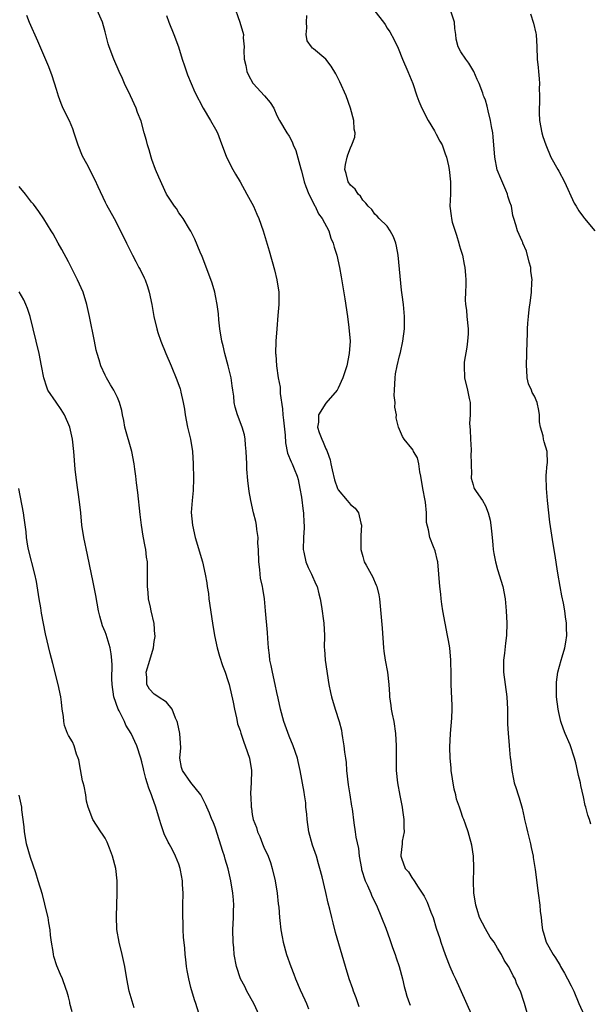
# Model space of a CAD drawing. Units: inches. Extents: x 2616000 to 2619000, y 1539000 to 1540764.
# Drawn here: x 2616137 to 2616230, y 1540221 to 1540381 of the extents above; entities that cross this region are included whole.
import ezdxf

# ---------------------------------------------------------------- set-up
doc = ezdxf.new("R2010")
doc.units = ezdxf.units.IN
doc.header["$MEASUREMENT"] = 0
doc.layers.add('LD26161539_2ft', color=143, linetype='Continuous')

msp = doc.modelspace()

# ---------------------------------------------------------------- linework, layer by layer
at = {"layer": 'LD26161539_2ft'}
for points, elevation in [([(2616171.94, 1540383.94), (2616172.97, 1540381), (2616173.54, 1540379), (2616173.51, 1540378.49), (2616173.68, 1540377), (2616173.59, 1540376.41), (2616173.69, 1540375), (2616173.96, 1540373.96), (2616174.09, 1540373), (2616174.36, 1540372.36), (2616175.08, 1540371.08), (2616175.14, 1540371), (2616176.97, 1540369), (2616177.9, 1540367.9), (2616178.5, 1540367), (2616179, 1540365.81), (2616179.43, 1540365), (2616180.61, 1540363), (2616181, 1540362.41), (2616181.51, 1540361.51), (2616181.68, 1540361), (2616182.09, 1540360.09), (2616182.89, 1540357.11), (2616183, 1540356.77), (2616183.43, 1540355), (2616183.75, 1540354.25), (2616184.2, 1540353), (2616185, 1540351.49), (2616185.15, 1540351.15), (2616185.25, 1540351), (2616185.79, 1540349.79), (2616186.39, 1540349), (2616187.45, 1540347), (2616187.8, 1540345.8), (2616188.2, 1540345), (2616188.35, 1540344.35), (2616188.77, 1540343), (2616189.22, 1540341), (2616189.5, 1540339.5), (2616190.08, 1540335.92), (2616190.51, 1540333), (2616190.75, 1540331.25), (2616190.93, 1540329), (2616190.8, 1540327), (2616190.39, 1540325), (2616189.77, 1540323), (2616189, 1540321.36), (2616188.81, 1540321), (2616187, 1540318.9), (2616185.77, 1540317), (2616185.79, 1540315.79), (2616185.65, 1540315), (2616185.92, 1540314.08), (2616186.31, 1540313), (2616186.55, 1540312.55), (2616187, 1540311.42), (2616187.15, 1540311.15), (2616187.19, 1540311), (2616187.67, 1540309.66), (2616187.82, 1540309), (2616188.02, 1540308.02), (2616188.38, 1540306.38), (2616188.88, 1540305), (2616189, 1540304.74), (2616190.46, 1540303), (2616191, 1540302.34), (2616191.76, 1540301.76), (2616192.29, 1540301), (2616192.69, 1540299.31), (2616192.8, 1540299), (2616192.71, 1540297.29), (2616192.69, 1540296.69), (2616192.69, 1540295), (2616193, 1540293.87), (2616193.26, 1540293), (2616193.55, 1540292.45), (2616194.36, 1540291), (2616194.6, 1540290.6), (2616195.21, 1540289.21), (2616195.29, 1540289), (2616195.63, 1540287.63), (2616195.75, 1540287), (2616196.18, 1540282.18), (2616196.41, 1540279), (2616196.47, 1540278.47), (2616196.68, 1540277), (2616197.04, 1540275), (2616197.25, 1540273), (2616197.36, 1540271.36), (2616197.36, 1540271), (2616197.59, 1540269.59), (2616197.66, 1540269), (2616197.82, 1540268.18), (2616198.08, 1540267), (2616198.37, 1540265), (2616198.46, 1540263), (2616198.47, 1540261.53), (2616198.44, 1540260.44), (2616198.48, 1540259), (2616198.69, 1540257), (2616199.07, 1540254.93), (2616199.45, 1540253), (2616199.5, 1540252.5), (2616199.7, 1540251), (2616199.7, 1540249.7), (2616199.74, 1540249), (2616199.46, 1540247.46), (2616199.45, 1540247), (2616199.2, 1540245.2), (2616199.2, 1540245), (2616199.31, 1540244.69), (2616199.95, 1540243), (2616200.45, 1540242.45), (2616201, 1540241.53), (2616201.38, 1540241), (2616202.06, 1540239.94), (2616202.72, 1540239), (2616202.83, 1540238.83), (2616203, 1540238.47), (2616203.53, 1540237.53), (2616204.12, 1540235.88), (2616204.47, 1540235), (2616205, 1540233.29), (2616205.57, 1540231.57), (2616205.74, 1540231), (2616206.11, 1540229.89), (2616206.43, 1540229), (2616207, 1540227.54), (2616207.23, 1540227), (2616207.77, 1540225.77), (2616208.15, 1540225), (2616210.7, 1540219.3)], 9616), ([(2616138.15, 1540382.15), (2616138.6, 1540381), (2616139.99, 1540378), (2616141.79, 1540373.79), (2616142.33, 1540372.33), (2616143, 1540370.08), (2616143.34, 1540369), (2616143.79, 1540367.79), (2616144.12, 1540367), (2616145.11, 1540365), (2616145.67, 1540363.67), (2616145.91, 1540363), (2616146.15, 1540362.15), (2616146.54, 1540361), (2616147.23, 1540359.23), (2616147.95, 1540357.95), (2616149.3, 1540355.3), (2616149.79, 1540354.21), (2616151, 1540351.66), (2616151.22, 1540351.22), (2616152.45, 1540349), (2616153.5, 1540347), (2616154.5, 1540345), (2616154.67, 1540344.67), (2616155.44, 1540343), (2616156.01, 1540342), (2616156.51, 1540341), (2616156.69, 1540340.69), (2616157.35, 1540339.35), (2616157.51, 1540339), (2616157.9, 1540337.9), (2616158.19, 1540337), (2616158.59, 1540335), (2616158.94, 1540333), (2616159.41, 1540331), (2616159.6, 1540330.4), (2616160.07, 1540329), (2616160.89, 1540327), (2616161.75, 1540325), (2616162.71, 1540322.71), (2616163.21, 1540321.21), (2616163.27, 1540321), (2616163.33, 1540320.67), (2616163.71, 1540319), (2616163.92, 1540317.92), (2616164.04, 1540317), (2616164.45, 1540315), (2616164.9, 1540313), (2616165.22, 1540311), (2616165.36, 1540309), (2616165.41, 1540306.59), (2616165.35, 1540304.65), (2616165.18, 1540303), (2616165.04, 1540301.04), (2616165.22, 1540299), (2616165.68, 1540297), (2616166.87, 1540293), (2616167.32, 1540291), (2616167.57, 1540289.57), (2616167.64, 1540289), (2616167.83, 1540287.83), (2616167.93, 1540287), (2616168.5, 1540283), (2616168.82, 1540281), (2616169.26, 1540279), (2616169.64, 1540277.64), (2616170.13, 1540276.13), (2616170.55, 1540275), (2616171, 1540273.65), (2616171.2, 1540273), (2616171.88, 1540270.12), (2616172.08, 1540269), (2616172.42, 1540267.58), (2616172.52, 1540267), (2616172.61, 1540266.61), (2616173, 1540265.51), (2616173.1, 1540265.1), (2616173.61, 1540263.61), (2616173.84, 1540263), (2616174.52, 1540261), (2616174.84, 1540259), (2616174.79, 1540257), (2616174.7, 1540255.3), (2616174.7, 1540255), (2616174.74, 1540254.74), (2616174.82, 1540253), (2616174.86, 1540252.86), (2616175, 1540251.81), (2616175.16, 1540251), (2616175.67, 1540249.67), (2616175.82, 1540249), (2616176.22, 1540248.22), (2616176.66, 1540247), (2616177, 1540246.22), (2616177.42, 1540245.42), (2616177.56, 1540245), (2616177.97, 1540243.97), (2616178.25, 1540243), (2616178.74, 1540241), (2616179.07, 1540239), (2616179.23, 1540237.23), (2616179.3, 1540236.7), (2616179.42, 1540235), (2616179.5, 1540234.5), (2616179.66, 1540233), (2616179.85, 1540231.85), (2616180.05, 1540231), (2616180.6, 1540229), (2616181.28, 1540227), (2616181.77, 1540225.77), (2616182.04, 1540225), (2616182.8, 1540223.2), (2616183.57, 1540221.57), (2616183.81, 1540221), (2616184.14, 1540220.14)], 9610), ([(2616192.44, 1540220.44), (2616191.92, 1540221.92), (2616191.5, 1540223), (2616191.38, 1540223.38), (2616190.81, 1540225), (2616190.19, 1540227), (2616188.59, 1540232.59), (2616188.16, 1540234.16), (2616187.94, 1540235), (2616187.62, 1540236.38), (2616187.36, 1540237.36), (2616187, 1540239.09), (2616186.38, 1540241.62), (2616186.02, 1540243), (2616185.78, 1540243.78), (2616185.44, 1540245), (2616184.82, 1540246.82), (2616184.22, 1540249), (2616183.93, 1540251), (2616183.88, 1540251.88), (2616183.75, 1540253), (2616183.7, 1540253.7), (2616183.5, 1540255), (2616183.44, 1540255.44), (2616182.78, 1540259), (2616182.47, 1540260.47), (2616182.34, 1540261), (2616181.67, 1540263), (2616181, 1540264.57), (2616180.14, 1540267), (2616179.61, 1540269), (2616179.23, 1540270.77), (2616179, 1540271.71), (2616178.73, 1540273), (2616178.27, 1540275), (2616178.09, 1540276.09), (2616177.88, 1540277), (2616177.81, 1540277.81), (2616177.64, 1540279), (2616177.51, 1540280.49), (2616177.47, 1540281.47), (2616177.13, 1540285), (2616176.97, 1540287), (2616176.69, 1540288.69), (2616176.66, 1540289), (2616176.35, 1540290.35), (2616176.27, 1540291), (2616176.22, 1540291.78), (2616176.04, 1540293), (2616175.99, 1540295), (2616175.92, 1540296.08), (2616175.94, 1540297), (2616175.73, 1540298.27), (2616175.69, 1540299), (2616175.58, 1540299.58), (2616175.21, 1540301), (2616174.75, 1540303), (2616174.5, 1540304.5), (2616174.28, 1540306.28), (2616174.12, 1540308.12), (2616174.08, 1540309), (2616174, 1540311), (2616173.9, 1540312.1), (2616173.84, 1540313), (2616173.7, 1540313.7), (2616173.34, 1540315), (2616172.58, 1540317), (2616172.22, 1540318.22), (2616172.05, 1540319), (2616171.96, 1540320.04), (2616171.81, 1540321), (2616171.69, 1540321.69), (2616171.53, 1540323), (2616171.07, 1540325), (2616170.52, 1540327), (2616170.23, 1540328.23), (2616170.03, 1540329), (2616169.69, 1540331), (2616169.53, 1540332.47), (2616169.47, 1540333.47), (2616169.26, 1540335), (2616169, 1540336.4), (2616168.88, 1540337), (2616168.47, 1540338.47), (2616167.93, 1540339.93), (2616166.8, 1540342.8), (2616166.49, 1540343.51), (2616165.62, 1540345.62), (2616164.95, 1540346.95), (2616164.75, 1540347.25), (2616163.7, 1540349), (2616163.42, 1540349.42), (2616163, 1540349.94), (2616162.61, 1540350.61), (2616162.3, 1540351), (2616161, 1540353), (2616159.74, 1540355.74), (2616159.19, 1540357), (2616158.63, 1540358.63), (2616158.48, 1540359), (2616158.18, 1540360.18), (2616157.91, 1540361), (2616157.73, 1540361.73), (2616157.39, 1540363), (2616156.86, 1540364.86), (2616156.3, 1540366.3), (2616156.06, 1540367), (2616155.15, 1540369), (2616154.18, 1540371), (2616153.83, 1540371.83), (2616153.26, 1540373), (2616152.39, 1540375), (2616151.66, 1540377), (2616151.51, 1540377.51), (2616151, 1540379.47), (2616150.55, 1540381), (2616149.7, 1540383)], 9612), ([(2616161, 1540382.09), (2616161.4, 1540381), (2616162.22, 1540379), (2616162.96, 1540377), (2616163.56, 1540375), (2616163.92, 1540373.92), (2616164.45, 1540372.45), (2616165.03, 1540371.03), (2616165.63, 1540369.63), (2616167, 1540367.01), (2616168.19, 1540365), (2616169, 1540363.6), (2616169.3, 1540363), (2616169.78, 1540361.78), (2616170.8, 1540359), (2616171.81, 1540357), (2616172.24, 1540356.24), (2616173.01, 1540355), (2616174.13, 1540353), (2616175.17, 1540351), (2616175.72, 1540349.72), (2616176.06, 1540349), (2616176.77, 1540347), (2616177.73, 1540343.73), (2616178.61, 1540340.61), (2616179.02, 1540339), (2616179.3, 1540337), (2616179.31, 1540335), (2616179.18, 1540333.18), (2616178.98, 1540331), (2616178.84, 1540329), (2616178.8, 1540327), (2616178.83, 1540326.83), (2616178.92, 1540325), (2616179.21, 1540323), (2616179.52, 1540321.52), (2616179.53, 1540320.47), (2616179.94, 1540317.94), (2616180, 1540317), (2616180.11, 1540316.11), (2616180.35, 1540313.65), (2616180.4, 1540312.4), (2616180.76, 1540310.76), (2616181.32, 1540309.32), (2616181.5, 1540309), (2616181.81, 1540308.19), (2616182.3, 1540307), (2616182.46, 1540306.46), (2616182.76, 1540305), (2616183, 1540303.54), (2616183.28, 1540301.28), (2616183.33, 1540301), (2616183.39, 1540299.39), (2616183.45, 1540299), (2616183.45, 1540298.55), (2616183.35, 1540297), (2616183.3, 1540295), (2616183.4, 1540294.6), (2616183.72, 1540293), (2616184.08, 1540292.08), (2616184.67, 1540291), (2616185.37, 1540289.37), (2616185.55, 1540289), (2616185.82, 1540287.82), (2616186.04, 1540287), (2616186.29, 1540285.71), (2616186.68, 1540283), (2616186.75, 1540281), (2616186.72, 1540279), (2616186.76, 1540278.76), (2616186.88, 1540277), (2616187.49, 1540273), (2616187.73, 1540271.73), (2616187.89, 1540271), (2616188.5, 1540269), (2616189.15, 1540267), (2616189.54, 1540265.54), (2616189.62, 1540265), (2616189.69, 1540264.31), (2616189.94, 1540263), (2616190.02, 1540261.98), (2616190.18, 1540261), (2616190.28, 1540260.28), (2616190.38, 1540259), (2616190.65, 1540256.65), (2616190.92, 1540255), (2616191.19, 1540253.19), (2616191.29, 1540252.71), (2616191.57, 1540250.43), (2616191.79, 1540249), (2616191.89, 1540248.11), (2616192.29, 1540246.29), (2616192.43, 1540245), (2616192.78, 1540243), (2616192.82, 1540242.82), (2616193.39, 1540241), (2616193.77, 1540240.23), (2616194.3, 1540239), (2616194.5, 1540238.5), (2616195.24, 1540237), (2616196.08, 1540235), (2616196.75, 1540233.25), (2616197.4, 1540231.4), (2616197.88, 1540230.12), (2616198.28, 1540229), (2616198.45, 1540228.45), (2616198.95, 1540227), (2616199.47, 1540225), (2616199.75, 1540223.75), (2616199.96, 1540223), (2616200.21, 1540222.21), (2616200.63, 1540221), (2616200.74, 1540220.74)], 9614), ([(2616220.53, 1540217), (2616219.41, 1540221), (2616219.29, 1540221.29), (2616218.73, 1540223), (2616218.16, 1540224.16), (2616217.85, 1540225), (2616217.52, 1540225.52), (2616217, 1540226.62), (2616216.8, 1540227), (2616216.08, 1540228.08), (2616215.65, 1540229), (2616215, 1540230.02), (2616214.41, 1540231), (2616213.78, 1540231.78), (2616213, 1540233.15), (2616212.07, 1540235), (2616211.67, 1540236.33), (2616211.45, 1540237), (2616211.42, 1540237.42), (2616211.12, 1540239), (2616211.06, 1540240.94), (2616211.11, 1540242.89), (2616211.14, 1540243.14), (2616211.05, 1540245), (2616210.79, 1540246.79), (2616210.37, 1540248.37), (2616210.18, 1540249), (2616209.75, 1540250.25), (2616209.47, 1540251), (2616209.32, 1540251.32), (2616209, 1540252.37), (2616208.82, 1540252.82), (2616208.78, 1540253), (2616208.31, 1540254.31), (2616208.19, 1540255), (2616207.93, 1540255.93), (2616207.65, 1540257.65), (2616207.45, 1540259), (2616207.43, 1540259.43), (2616207.28, 1540261), (2616207.21, 1540262.79), (2616207.29, 1540265), (2616207.51, 1540267.51), (2616207.57, 1540269), (2616207.58, 1540269.58), (2616207.42, 1540273), (2616207.42, 1540274.58), (2616207.37, 1540277), (2616207.19, 1540279), (2616207, 1540280.18), (2616206.85, 1540281), (2616206.42, 1540283), (2616206.04, 1540285), (2616205.88, 1540286.12), (2616205.77, 1540287), (2616205.72, 1540287.72), (2616205.57, 1540289), (2616205.42, 1540291), (2616205.23, 1540293), (2616205.19, 1540293.19), (2616204.79, 1540294.79), (2616204.56, 1540295.44), (2616203.95, 1540297), (2616203.75, 1540298.25), (2616203.41, 1540299.41), (2616203.42, 1540301), (2616203.26, 1540302.74), (2616203.2, 1540303), (2616202.82, 1540305), (2616202.48, 1540307), (2616202.3, 1540307.7), (2616202.13, 1540309), (2616201.95, 1540309.95), (2616201.31, 1540311), (2616201.21, 1540311.21), (2616201, 1540311.52), (2616199.77, 1540313), (2616199.47, 1540313.47), (2616198.86, 1540315), (2616198.48, 1540316.49), (2616198.5, 1540317), (2616198.22, 1540318.22), (2616198.27, 1540319), (2616198.14, 1540320.14), (2616198.17, 1540321), (2616198.27, 1540323), (2616198.35, 1540323.65), (2616198.63, 1540325), (2616199, 1540326.59), (2616199.15, 1540327.15), (2616199.55, 1540329), (2616199.79, 1540331), (2616199.81, 1540331.81), (2616199.81, 1540333), (2616199.68, 1540334.32), (2616199.64, 1540335), (2616199.46, 1540336.54), (2616199.34, 1540337.34), (2616198.79, 1540343), (2616198.51, 1540344.51), (2616198.38, 1540345), (2616198.04, 1540346.04), (2616197.48, 1540347), (2616197, 1540347.77), (2616195.69, 1540349), (2616195.38, 1540349.38), (2616195, 1540349.72), (2616194.47, 1540350.47), (2616193.87, 1540351), (2616193.52, 1540351.52), (2616193, 1540352.02), (2616192.66, 1540352.66), (2616192.25, 1540353), (2616191.77, 1540353.77), (2616191, 1540354.45), (2616190.64, 1540355), (2616190.33, 1540356.33), (2616190.08, 1540357), (2616190.21, 1540357.79), (2616190.44, 1540359), (2616190.6, 1540359.4), (2616191, 1540360.51), (2616191.25, 1540361), (2616191.73, 1540362.27), (2616191.75, 1540363), (2616191.6, 1540363.6), (2616191.57, 1540365), (2616191.03, 1540367), (2616190.28, 1540369), (2616189.27, 1540371.27), (2616188.6, 1540372.6), (2616187.87, 1540373.87), (2616187.01, 1540375.01), (2616185, 1540376.7), (2616184.81, 1540376.81), (2616184.66, 1540377), (2616183.97, 1540377.97), (2616183.78, 1540379), (2616183.91, 1540380.09), (2616183.86, 1540381), (2616183.91, 1540382.09)], 9618), ([(2616195, 1540382.84), (2616196.41, 1540381), (2616196.65, 1540380.65), (2616197, 1540380.06), (2616197.42, 1540379.42), (2616198.14, 1540378.14), (2616198.77, 1540376.77), (2616199.51, 1540375), (2616200.36, 1540373), (2616201.15, 1540371), (2616201.83, 1540369), (2616202.16, 1540368.16), (2616202.65, 1540367), (2616203.66, 1540365), (2616204.69, 1540363.31), (2616205, 1540362.75), (2616205.59, 1540361.59), (2616205.94, 1540361), (2616206.46, 1540359.54), (2616206.67, 1540359), (2616207, 1540357.58), (2616207.11, 1540357), (2616207.34, 1540355), (2616207.34, 1540354.66), (2616207.3, 1540353), (2616207.19, 1540351), (2616207.43, 1540349.43), (2616207.47, 1540349), (2616207.61, 1540348.39), (2616208.28, 1540346.28), (2616208.66, 1540345), (2616208.72, 1540344.72), (2616209, 1540343.86), (2616209.25, 1540343), (2616209.53, 1540341.53), (2616209.67, 1540341), (2616209.74, 1540339.74), (2616209.81, 1540339), (2616209.83, 1540338.17), (2616209.76, 1540337), (2616209.72, 1540335.72), (2616209.78, 1540335), (2616209.93, 1540334.07), (2616210, 1540333), (2616210.2, 1540331), (2616210.18, 1540330.18), (2616210.1, 1540329), (2616209.99, 1540328.01), (2616209.57, 1540325.57), (2616209.52, 1540325), (2616209.6, 1540323), (2616210.09, 1540321), (2616210.36, 1540319.64), (2616210.5, 1540319), (2616210.55, 1540318.55), (2616210.53, 1540317), (2616210.4, 1540315.6), (2616210.55, 1540314.55), (2616210.59, 1540313), (2616210.7, 1540311.3), (2616210.71, 1540311), (2616210.65, 1540310.65), (2616210.7, 1540309), (2616210.73, 1540307.27), (2616210.66, 1540307), (2616210.68, 1540306.68), (2616211, 1540305.57), (2616211.11, 1540305.11), (2616211.17, 1540305), (2616211.49, 1540304.51), (2616212.53, 1540303), (2616213, 1540302.17), (2616213.48, 1540301), (2616213.8, 1540299.8), (2616213.91, 1540299), (2616213.98, 1540298.02), (2616214.1, 1540297), (2616214.21, 1540295.79), (2616214.3, 1540295), (2616214.39, 1540294.39), (2616214.65, 1540293), (2616215, 1540291.75), (2616215.86, 1540289), (2616216.24, 1540287), (2616216.42, 1540285), (2616216.52, 1540283), (2616216.46, 1540281), (2616216.28, 1540279.73), (2616216.14, 1540278.14), (2616215.98, 1540277), (2616215.97, 1540275), (2616216.49, 1540271), (2616216.59, 1540269), (2616216.63, 1540267.37), (2616216.62, 1540266.62), (2616216.73, 1540265), (2616216.91, 1540263.09), (2616216.9, 1540263), (2616217.07, 1540261.07), (2616217.11, 1540260.89), (2616217.3, 1540259), (2616217.57, 1540257.57), (2616217.69, 1540257), (2616218.04, 1540256.04), (2616218.34, 1540255), (2616218.54, 1540254.54), (2616219, 1540252.85), (2616219.33, 1540251.33), (2616219.38, 1540251), (2616219.71, 1540249.71), (2616219.85, 1540249), (2616220.09, 1540248.09), (2616220.35, 1540247), (2616220.45, 1540246.45), (2616220.78, 1540245), (2616220.8, 1540244.8), (2616221.14, 1540242.86), (2616221.62, 1540239), (2616221.89, 1540237), (2616221.96, 1540236.04), (2616222.08, 1540235), (2616222.19, 1540233.81), (2616222.31, 1540233), (2616222.5, 1540232.5), (2616222.93, 1540231), (2616224.04, 1540229), (2616224.44, 1540228.44), (2616225.18, 1540227.18), (2616225.26, 1540227), (2616225.91, 1540225.91), (2616226.42, 1540225), (2616227, 1540223.88), (2616227.43, 1540223), (2616228.22, 1540221), (2616229.1, 1540219.1)], 9620), ([(2616230.22, 1540250.22), (2616230, 1540251), (2616229.71, 1540251.71), (2616229.39, 1540253), (2616229.29, 1540253.29), (2616229, 1540254.69), (2616228.56, 1540256.56), (2616228.49, 1540257), (2616228.19, 1540258.19), (2616228.05, 1540259), (2616227.77, 1540260.23), (2616227.55, 1540261), (2616226.83, 1540263.17), (2616226.03, 1540265), (2616225.73, 1540265.73), (2616225.32, 1540267), (2616225, 1540268.43), (2616224.85, 1540269), (2616224.6, 1540271), (2616224.6, 1540272.6), (2616224.58, 1540273), (2616224.6, 1540273.4), (2616224.82, 1540275), (2616225.34, 1540277), (2616225.52, 1540277.52), (2616225.96, 1540279), (2616226.1, 1540279.9), (2616226.31, 1540281), (2616226.25, 1540282.25), (2616226.24, 1540283), (2616226.07, 1540284.07), (2616225.96, 1540285), (2616225.74, 1540286.26), (2616225.49, 1540287.49), (2616225.2, 1540289), (2616224.83, 1540291.17), (2616224.35, 1540294.35), (2616224.05, 1540295.95), (2616223.51, 1540299.51), (2616223.13, 1540303), (2616222.95, 1540305), (2616222.94, 1540306.94), (2616222.91, 1540307.09), (2616223.06, 1540308.94), (2616223.09, 1540309), (2616223.11, 1540309.11), (2616223.1, 1540311), (2616222.59, 1540312.59), (2616222.48, 1540313), (2616222.43, 1540313.57), (2616222, 1540315), (2616221.84, 1540315.84), (2616221.84, 1540317), (2616221.7, 1540317.7), (2616221.46, 1540319), (2616221, 1540320.02), (2616220.65, 1540320.65), (2616220.52, 1540321), (2616220.06, 1540322.06), (2616219.81, 1540323), (2616219.75, 1540324.25), (2616219.69, 1540325), (2616219.78, 1540327), (2616219.82, 1540329), (2616219.88, 1540330.12), (2616219.89, 1540331), (2616219.94, 1540331.94), (2616220.03, 1540333), (2616220.16, 1540334.16), (2616220.37, 1540335.63), (2616220.53, 1540337), (2616220.6, 1540338.6), (2616220.63, 1540339), (2616220.44, 1540340.44), (2616220.39, 1540341), (2616220.13, 1540341.87), (2616219.69, 1540343.69), (2616219.11, 1540345), (2616219.09, 1540345.09), (2616219, 1540345.31), (2616218.25, 1540347), (2616217.95, 1540347.95), (2616217.67, 1540349), (2616217.5, 1540349.49), (2616217.24, 1540351), (2616217, 1540351.65), (2616216.66, 1540352.66), (2616216.62, 1540353), (2616216.36, 1540353.64), (2616215.52, 1540355.52), (2616214.94, 1540356.94), (2616214.54, 1540359), (2616214.3, 1540362.3), (2616214.21, 1540363), (2616213.98, 1540364.02), (2616213.86, 1540365), (2616213.44, 1540366.56), (2616213.32, 1540367.32), (2616213, 1540368.3), (2616212.81, 1540368.81), (2616212.71, 1540369), (2616212.57, 1540369.43), (2616212, 1540371), (2616211.68, 1540371.68), (2616211.14, 1540373), (2616210.32, 1540374.32), (2616209.82, 1540375), (2616209, 1540376.19), (2616208.54, 1540377), (2616208.24, 1540378.24), (2616208.16, 1540379), (2616208, 1540380), (2616207.95, 1540381), (2616207.32, 1540383)], 9622), ([(2616220.37, 1540382.37), (2616220.86, 1540380.86), (2616221.23, 1540379.23), (2616221.26, 1540379), (2616221.41, 1540377), (2616221.47, 1540375), (2616221.61, 1540373.61), (2616221.64, 1540373), (2616221.78, 1540371.78), (2616221.83, 1540371), (2616221.8, 1540370.2), (2616221.84, 1540369), (2616221.83, 1540367.83), (2616221.76, 1540367), (2616221.77, 1540366.23), (2616221.83, 1540365), (2616222.21, 1540363), (2616222.38, 1540362.38), (2616222.86, 1540361), (2616223.68, 1540359), (2616224.82, 1540357), (2616225, 1540356.71), (2616225.93, 1540355), (2616227.48, 1540351.48), (2616227.79, 1540351), (2616228.24, 1540350.24), (2616229, 1540349.2), (2616229.19, 1540349), (2616230.83, 1540347)], 9624), ([(2616176.17, 1540219), (2616175.22, 1540221), (2616174.13, 1540223), (2616173.76, 1540223.76), (2616173.09, 1540225), (2616172.41, 1540227), (2616172.05, 1540229), (2616171.96, 1540230.04), (2616171.86, 1540231), (2616171.82, 1540233), (2616171.91, 1540235), (2616171.92, 1540236.08), (2616171.96, 1540237), (2616171.91, 1540237.91), (2616171.81, 1540239), (2616171.49, 1540241), (2616171.04, 1540242.96), (2616170.55, 1540244.55), (2616170.44, 1540245), (2616170.21, 1540245.79), (2616169, 1540249.59), (2616168.6, 1540250.6), (2616168.41, 1540251), (2616168.01, 1540252.01), (2616167.56, 1540253), (2616167.41, 1540253.41), (2616167, 1540254.28), (2616166.63, 1540255), (2616165, 1540257.01), (2616163.6, 1540259), (2616163.46, 1540259.46), (2616163.19, 1540261), (2616163.34, 1540262.66), (2616163.19, 1540265), (2616162.8, 1540266.8), (2616162.73, 1540267), (2616162.46, 1540267.54), (2616161.91, 1540269), (2616161, 1540270.12), (2616159.67, 1540271), (2616159.29, 1540271.29), (2616159, 1540271.45), (2616158.26, 1540272.26), (2616157.82, 1540273), (2616157.81, 1540274.19), (2616157.71, 1540275), (2616158.27, 1540277), (2616158.86, 1540279), (2616159, 1540280.05), (2616159.15, 1540280.85), (2616159.15, 1540281), (2616159.13, 1540281.13), (2616158.97, 1540282.97), (2616158.51, 1540285), (2616158.4, 1540285.6), (2616158.09, 1540287), (2616157.99, 1540287.99), (2616157.91, 1540289), (2616157.92, 1540292.08), (2616157.89, 1540293), (2616157.77, 1540293.77), (2616157.63, 1540295), (2616157.52, 1540295.52), (2616157.22, 1540297.22), (2616156.93, 1540299), (2616156.71, 1540300.72), (2616156.34, 1540304.34), (2616156.12, 1540305.88), (2616156.01, 1540307), (2616155.85, 1540308.15), (2616155.76, 1540309), (2616155.37, 1540311), (2616154.23, 1540315), (2616154.04, 1540316.04), (2616153.81, 1540317), (2616153.7, 1540317.7), (2616153.35, 1540319), (2616153, 1540319.79), (2616152.43, 1540321), (2616151.87, 1540321.87), (2616151.22, 1540323), (2616151, 1540323.44), (2616150.29, 1540325), (2616150.02, 1540325.98), (2616149.7, 1540327), (2616149.56, 1540327.56), (2616149.26, 1540329), (2616148.46, 1540333), (2616148.02, 1540335), (2616147.4, 1540337), (2616146.51, 1540339), (2616145.99, 1540339.99), (2616145, 1540341.95), (2616143.96, 1540343.96), (2616143.35, 1540345), (2616142.51, 1540346.51), (2616142.18, 1540347), (2616141, 1540348.95), (2616140.17, 1540350.17), (2616139.32, 1540351.32), (2616139, 1540351.65), (2616138.02, 1540353), (2616137, 1540354.2)], 9608), ([(2616166.54, 1540218.54), (2616165.8, 1540221), (2616165.58, 1540221.58), (2616165, 1540223.62), (2616164.62, 1540225), (2616164.37, 1540226.37), (2616164.28, 1540227), (2616164.15, 1540228.15), (2616164.07, 1540229), (2616164.01, 1540229.99), (2616163.79, 1540231.79), (2616163.74, 1540233), (2616163.71, 1540234.29), (2616163.65, 1540235), (2616163.67, 1540236.33), (2616163.66, 1540237), (2616163.7, 1540239), (2616163.62, 1540240.38), (2616163.61, 1540241), (2616163.28, 1540242.72), (2616163.24, 1540243), (2616163, 1540243.7), (2616162.47, 1540245), (2616161.96, 1540246.04), (2616161.46, 1540247), (2616161.28, 1540247.28), (2616160.64, 1540248.64), (2616160.53, 1540249), (2616160.11, 1540250.11), (2616159.87, 1540251), (2616159.26, 1540253), (2616158.67, 1540254.67), (2616158.57, 1540255), (2616158.13, 1540256.13), (2616157.87, 1540257), (2616157.65, 1540257.66), (2616157.31, 1540259), (2616157.27, 1540259.27), (2616157, 1540260.4), (2616156.82, 1540261), (2616156.15, 1540263), (2616155.23, 1540265), (2616154.37, 1540266.37), (2616154.14, 1540267), (2616153.27, 1540268.73), (2616153.11, 1540269), (2616152.42, 1540271), (2616152.13, 1540273), (2616152.09, 1540273.91), (2616152.14, 1540276.14), (2616152.09, 1540277), (2616151.99, 1540277.99), (2616151.81, 1540279), (2616151.15, 1540281.15), (2616151, 1540281.59), (2616150.59, 1540282.59), (2616150.14, 1540284.14), (2616149.94, 1540285), (2616149.5, 1540287.5), (2616149.17, 1540289.17), (2616149, 1540289.99), (2616148.76, 1540291), (2616148.15, 1540294.15), (2616147.52, 1540297), (2616147.21, 1540299), (2616147.01, 1540301), (2616146.8, 1540302.8), (2616146.31, 1540306.31), (2616146.11, 1540308.11), (2616145.91, 1540311), (2616145.69, 1540313), (2616145.26, 1540315), (2616144.39, 1540317), (2616143.85, 1540317.85), (2616143, 1540319.04), (2616141.68, 1540321), (2616141.49, 1540321.49), (2616140.98, 1540323), (2616140.63, 1540325), (2616140.23, 1540327), (2616138.76, 1540333), (2616138.34, 1540334.34), (2616138.09, 1540335), (2616137.74, 1540335.74), (2616137, 1540337.06)], 9606), ([(2616155.71, 1540220.29), (2616154.94, 1540223), (2616154.55, 1540225), (2616154.21, 1540227), (2616153.76, 1540229), (2616153.26, 1540231), (2616152.92, 1540233.08), (2616152.84, 1540235.16), (2616152.97, 1540238.97), (2616152.98, 1540241), (2616152.75, 1540243), (2616152.2, 1540245), (2616151.69, 1540246.31), (2616151.32, 1540247.32), (2616151, 1540247.96), (2616150.59, 1540248.59), (2616150.28, 1540249), (2616148.99, 1540250.99), (2616148.25, 1540253), (2616147.98, 1540253.98), (2616147.84, 1540255), (2616147.59, 1540256.41), (2616147.43, 1540257), (2616147.32, 1540257.32), (2616147, 1540259.16), (2616146.7, 1540260.7), (2616146.62, 1540261), (2616146.35, 1540261.65), (2616145.93, 1540263), (2616145.65, 1540263.65), (2616145, 1540264.69), (2616144.84, 1540265), (2616144.35, 1540266.35), (2616144.26, 1540267), (2616144.2, 1540267.8), (2616144, 1540269), (2616143.88, 1540270.12), (2616143.75, 1540271), (2616143.34, 1540273), (2616142.46, 1540276.46), (2616142.04, 1540278.04), (2616141.29, 1540281.29), (2616140.64, 1540284.64), (2616140.51, 1540285.49), (2616140.24, 1540287), (2616139.8, 1540289.8), (2616139.53, 1540291), (2616138.5, 1540295), (2616138.42, 1540295.58), (2616138.17, 1540297), (2616138.11, 1540297.89), (2616137.8, 1540300.2), (2616137.67, 1540301), (2616136.92, 1540305)], 9604), ([(2616145.62, 1540219.62), (2616145.25, 1540221), (2616145.23, 1540221.23), (2616145, 1540222.09), (2616144.83, 1540222.83), (2616144.58, 1540223.42), (2616144.05, 1540225), (2616143.74, 1540225.74), (2616143.13, 1540227.13), (2616142.64, 1540228.64), (2616142.58, 1540229), (2616142.55, 1540229.45), (2616142.26, 1540231), (2616142.11, 1540232.11), (2616142.03, 1540233), (2616141.83, 1540234.17), (2616141.71, 1540235), (2616141.29, 1540236.71), (2616141.19, 1540237.19), (2616140.76, 1540238.76), (2616140.1, 1540241), (2616139.68, 1540242.32), (2616138.82, 1540244.82), (2616138.19, 1540247), (2616138.04, 1540248.04), (2616137.83, 1540249), (2616137.82, 1540249.82), (2616137.41, 1540252.59), (2616137.41, 1540253), (2616136.97, 1540254.97)], 9602)]:
    msp.add_lwpolyline(points, dxfattribs=dict(at, elevation=elevation))

doc.saveas('drawing.dxf')
